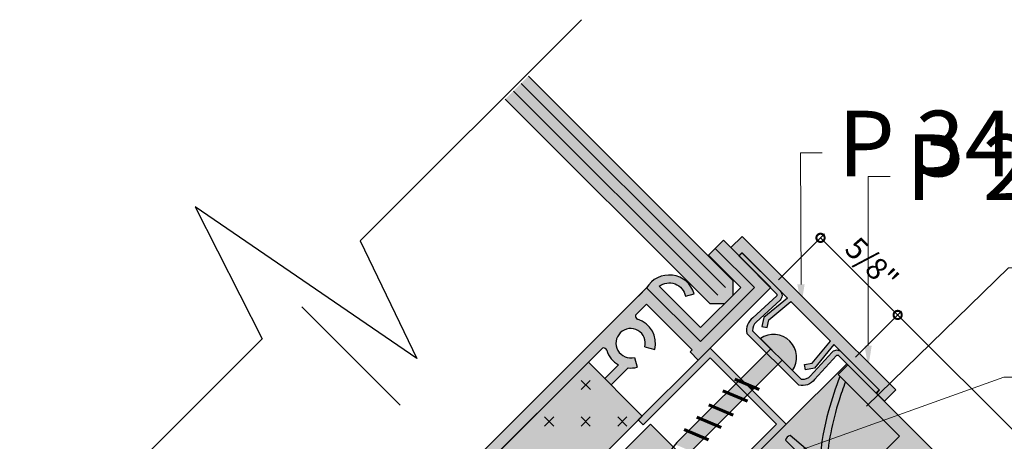
# Model space of a CAD drawing. Units: inches. Extents: x -161 to 156, y 402 to 621.
# Drawn here: x -149 to -144, y 618 to 621 of the extents above; entities that cross this region are included whole.
import ezdxf
from ezdxf import colors
from ezdxf.entities.mleader import LeaderData, LeaderLine
from ezdxf.math import Vec2, Vec3

# ---------------------------------------------------------------- set-up
doc = ezdxf.new("R2010")
doc.units = ezdxf.units.IN
doc.header["$LTSCALE"] = 0.125
doc.header["$MEASUREMENT"] = 0
doc.header["$PDMODE"] = 32
doc.linetypes.add('CENTER', pattern=[10.159999999999998, 6.35, -1.27, 1.27, -1.27])
doc.linetypes.add('CENTER2', pattern=[1.125, 0.75, -0.125, 0.125, -0.125])
doc.layers.get('Defpoints').update_dxf_attribs({"color": 30})
for name, color, linetype in [('01 Cut', 7, 'Continuous'), ('02 Med', 82, 'Continuous'), ('08 By Others', 222, 'Continuous'), ('1', 53, 'Continuous')]:
    doc.layers.add(name, color=color, linetype=linetype)
doc.layers.add('05 Center', color=2, linetype='CENTER2', lineweight=9)
doc.layers.add('06 Dims', color=1, linetype='Continuous', lineweight=5)
doc.styles.get("Standard").update_dxf_attribs({"font": 'Century Gothic'})
doc.dimstyles.new('1-2', dxfattribs={"dimscale": 3, "dimtxt": 0.03125, "dimasz": 0.03125, "dimexe": 0.03125, "dimexo": 0.0625, "dimgap": 0.03125, "dimtad": 1, "dimdec": 4, "dimlfac": 0.25, "dimzin": 0, "dimdsep": 46, "dimlunit": 4, "dimtxsty": 'Standard', "dimblk": 'DOTSMALL', "dimblk1": 'DOTSMALL', "dimblk2": 'DOTSMALL', "dimcen": 0, "dimclrd": 256, "dimclre": 256, "dimclrt": 256, "dimadec": 0, "dimazin": 0, "dimtfac": 0.75, "dimtdec": 4, "dimtofl": 0, "dimtmove": 0, "dimatfit": 3, "dimldrblk": 'DOT', "dimfxl": 1, "dimfrac": 2, "dimtolj": 1, "dimtzin": 0, "dimlwd": -1, "dimarcsym": 0})

# ---------------------------------------------------------------- blocks, each defined once
blk = doc.blocks.new('_DotSmall')
at = {"color": 0, "linetype": 'ByBlock', "const_width": 0.5}
blk.add_lwpolyline([(-0.0625, 0, 1), (0.0625, 0, 1)], format="xyb", close=True, dxfattribs=at)
blk = doc.blocks.new('*D6')
at = {"layer": '06 Dims', "lineweight": -2, "transparency": 16777216}
for p, q in [((-145.0184208847792, 619.258740350864), (-144.7556533533717, 619.5215078822714)), ((-144.5780922587578, 618.8184117248394), (-144.3153247273488, 619.0811792562484))]:
    blk.add_line(p, q, dxfattribs=at)
at = {"layer": '06 Dims', "transparency": 16777216}
blk.add_line((-144.7777504402838, 619.4994107953594), (-144.3374218142609, 619.0590821693363), dxfattribs=at)
at = {"layer": 'Defpoints', "color": 0, "transparency": 16777216}
for p in [(-145.0626150586034, 619.2145461770398), (-144.3374218142609, 619.0590821693363), (-144.622286432582, 618.7742175510152)]:
    blk.add_point(p, dxfattribs=at)
at = {"layer": '06 Dims', "transparency": 16777216, "xscale": 0.09375, "yscale": 0.09375, "zscale": 0.09375}
for p, rotation in [((-144.7777504402838, 619.4994107953594), 135.0000000000001), ((-144.3374218142609, 619.0590821693363), 315.0000000000001)]:
    blk.add_blockref('_DotSmall', p, dxfattribs=dict(at, rotation=rotation))
at = {"layer": '06 Dims', "transparency": 16777216, "insert": (-144.4844148761854, 619.3524177334347), "char_height": 0.125, "attachment_point": 5, "rotation": 315.00000000000006}
blk.add_mtext('\\A1;5/8"', dxfattribs=at)
blk = doc.blocks.new('_Dot')
at = {"color": 0, "linetype": 'ByBlock', "lineweight": -2}
blk.add_line((-0.5, 0), (-1, 0), dxfattribs=at)
at = {"color": 0, "linetype": 'ByBlock', "const_width": 0.5}
blk.add_lwpolyline([(-0.25, 0, 1), (0.25, 0, 1)], format="xyb", close=True, dxfattribs=at)
blk = doc.blocks.new('*D7')
at = {"layer": '06 Dims', "lineweight": -2, "transparency": 16777216}
for p, q in [((-144.5780922587579, 618.8184117248392), (-144.3153247273476, 619.0811792562495)), ((-142.0797934297733, 616.3201128958582), (-141.8170258983648, 616.5828804272667))]:
    blk.add_line(p, q, dxfattribs=at)
at = {"layer": '06 Dims', "transparency": 16777216}
blk.add_line((-144.3374218142597, 619.0590821693373), (-141.8391229852769, 616.5607833403546), dxfattribs=at)
at = {"layer": 'Defpoints', "color": 0, "transparency": 16777216}
for p in [(-144.622286432582, 618.774217551015), (-141.8391229852769, 616.5607833403546), (-142.1239876035975, 616.275918722034)]:
    blk.add_point(p, dxfattribs=at)
at = {"layer": '06 Dims', "transparency": 16777216, "xscale": 0.09375, "yscale": 0.09375, "zscale": 0.09375}
for p, rotation in [((-144.3374218142597, 619.0590821693373), 135.0000000000001), ((-141.8391229852769, 616.5607833403546), 315.0000000000001)]:
    blk.add_blockref('_DotSmall', p, dxfattribs=dict(at, rotation=rotation))
at = {"layer": '06 Dims', "transparency": 16777216, "insert": (-143.0151011486815, 617.8831040059329), "char_height": 0.125, "attachment_point": 5, "rotation": 315.00000000000006}
blk.add_mtext('\\A1;3 5/8"', dxfattribs=at)

msp = doc.modelspace()

# ---------------------------------------------------------------- hatches: boundary and pattern name
at = {"layer": '02 Med', "lineweight": 25}
h = msp.add_hatch(dxfattribs=at)
h.set_pattern_fill('CROSS', color=256, scale=0.590625, angle=-44.99999999999824)
h.set_pattern_definition([(315.0000000000018, (-1172.48206709469, 1624.349660350932), (0.2088174713191523, 6.417366638089559e-15), [0.073828125, -0.221484375]), (45.00000000000171, (-1172.48206709469, 1624.297455983101), (-6.399880625451715e-15, 0.2088174713191523), [0.07382812499999998, -0.221484375])])
h.paths.add_polyline_path([(-145.7955015025258, 618.4816597331171), (-146.1025505307232, 618.7887087613144), (-147.4234910406262, 617.4677682514111), (-147.1164420124292, 617.160719223214)])
h.paths.add_polyline_path([(-145.4097280870099, 618.0958863176014), (-145.7482361238732, 618.4343943544646), (-147.0691766337762, 617.1134538445615), (-146.7306685969131, 616.7749458076983)])
h.paths.add_polyline_path([(-144.7056081742707, 617.3917664048622), (-145.3609847435889, 618.0471429741804), (-146.681925253492, 616.7262024642772), (-146.026548684174, 616.070825894959)])
at = {"layer": '08 By Others'}
h = msp.add_hatch(color=256, dxfattribs=at)
h.dxf.hatch_style = 1
h.set_gradient(color1=(201, 127, 58), color2=(201, 127, 58), rotation=270, tint=1)
edge = h.paths.add_edge_path()
edge.add_line((-144.0284063893665, 618.0689681897663), (-144.2710641902792, 618.3116259906789))
edge.add_line((-144.2710641902792, 618.3116259906789), (-144.5558617769871, 618.026828403971))
edge.add_line((-144.5558617769871, 618.026828403971), (-144.6082448918855, 617.9744452890728))
edge.add_line((-144.6082448918855, 617.9744452890728), (-144.9770155229403, 618.3432159201279))
edge.add_arc((-144.9487064540708, 618.3413889400582), 0.02836796144302683, 93.69257219494779, 176.3074278052277, ccw=False)
edge.add_line((-144.9505334341407, 618.3696980089277), (-144.8454785938377, 618.2806970478321))
edge.add_line((-144.8454785938377, 618.2806970478321), (-144.7771071769428, 618.2818500312026))
edge.add_spline(control_points=[(-144.7771071769428, 618.2818500312026), (-144.7675083431706, 618.3593786083638), (-144.7524303808474, 618.436252103957), (-144.7320188692154, 618.5118857705003)], knot_values=[0.4724262815271527, 0.4724262815271527, 0.4724262815271527, 0.4724262815271527, 0.6746733642674815, 0.6746733642674815, 0.6746733642674815, 0.6746733642674815], degree=3, periodic=0)
edge.add_spline(control_points=[(-144.7320188692154, 618.5118857705003), (-144.7141678252455, 618.5780317733747), (-144.6922374101613, 618.6432294916231), (-144.667125947913, 618.7076877483132)], knot_values=[0.2955495449136414, 0.2955495449136414, 0.2955495449136414, 0.2955495449136414, 0.4724262815271526, 0.4724262815271526, 0.4724262815271526, 0.4724262815271526], degree=3, periodic=0)
edge.add_line((-144.6671259479131, 618.7076877483129), (-144.6779710915988, 618.7185328919986))
edge.add_line((-144.6779710915988, 618.7185328919986), (-144.6222864325802, 618.7742175510167))
edge.add_line((-144.6222864325802, 618.7742175510167), (-144.6280982996665, 618.780029418103))
edge.add_line((-144.6280982996665, 618.780029418103), (-144.9738056819617, 618.4343220358078))
edge.add_line((-144.9738056819617, 618.4343220358078), (-145.0016480114708, 618.4064797062985))
edge.add_line((-145.0016480114708, 618.4064797062985), (-145.174211787347, 618.2339159304222))
edge.add_spline(control_points=[(-145.174211787347, 618.2339159304222), (-145.1558077100535, 618.1419313504119), (-145.1374036327598, 618.0499467704019), (-145.1189995554661, 617.9579621903918)], knot_values=[-1.352466976049399, -1.352466976049399, -1.352466976049399, -1.352466976049399, -0.02475314591842797, -0.02475314591842797, -0.02475314591842797, -0.02475314591842797], degree=3, periodic=0)
edge.add_spline(control_points=[(-145.1189995554661, 617.9579621903918), (-145.1186564402553, 617.956247281893), (-145.1183133250445, 617.9545323733943), (-145.1179677578886, 617.9528180794337)], knot_values=[-0.02475314591842797, -0.02475314591842797, -0.02475314591842797, -0.02475314591842797, 0, 0, 0, 0], degree=3, periodic=0)
edge.add_spline(control_points=[(-145.1179677578886, 617.9528180794337), (-145.1042088824826, 617.8845628745893), (-145.0865630325258, 617.8172818734931), (-145.0651417384348, 617.751299969097)], knot_values=[0, 0, 0, 0, 0.9855550354733725, 0.9855550354733725, 0.9855550354733725, 0.9855550354733725], degree=3, periodic=0)
edge.add_line((-145.0651417384019, 617.7512999689934), (-144.7056081742707, 617.3917664048622))
edge.add_line((-144.7056081742707, 617.3917664048622), (-144.0284063893665, 618.0689681897663))
h = msp.add_hatch(color=256, dxfattribs=at)
h.dxf.hatch_style = 1
h.set_gradient(color1=(201, 127, 58), color2=(201, 127, 58), rotation=270, tint=1)
edge = h.paths.add_edge_path()
edge.add_spline(control_points=[(-144.7359463421185, 618.2825441481335), (-144.7235570346651, 618.3804332265422), (-144.7022078457337, 618.4772297814925), (-144.6722082737213, 618.5716963658906)], knot_values=[0.408823957053967, 0.408823957053967, 0.408823957053967, 0.408823957053967, 0.6708055200190728, 0.6708055200190728, 0.6708055200190728, 0.6708055200190728], degree=3, periodic=0)
edge.add_spline(control_points=[(-144.6722082737213, 618.5716963658906), (-144.6610752511124, 618.6067534866877), (-144.6487509003511, 618.6414897246419), (-144.6353831140573, 618.6759449144575)], knot_values=[0.3116010145928937, 0.3116010145928937, 0.3116010145928937, 0.3116010145928937, 0.4088239570539671, 0.4088239570539671, 0.4088239570539671, 0.4088239570539671], degree=3, periodic=0)
edge.add_line((-144.6353831140574, 618.6759449144573), (-144.6671259479131, 618.7076877483129))
edge.add_spline(control_points=[(-144.667125947913, 618.7076877483132), (-144.6922374101613, 618.6432294916231), (-144.7141678252455, 618.5780317733747), (-144.7320188692154, 618.5118857705003)], knot_values=[0.2955495449136414, 0.2955495449136414, 0.2955495449136414, 0.2955495449136414, 0.4724262815271526, 0.4724262815271526, 0.4724262815271526, 0.4724262815271526], degree=3, periodic=0)
edge.add_spline(control_points=[(-144.7320188692154, 618.5118857705003), (-144.7524303808474, 618.436252103957), (-144.7675083431706, 618.3593786083638), (-144.7771071769428, 618.2818500312026)], knot_values=[0.4724262815271526, 0.4724262815271526, 0.4724262815271526, 0.4724262815271526, 0.6746733642674814, 0.6746733642674814, 0.6746733642674814, 0.6746733642674814], degree=3, periodic=0)
edge.add_line((-144.7771071769428, 618.2818500312026), (-144.7359463421184, 618.2825441481336))
h = msp.add_hatch(color=256, dxfattribs=at)
h.dxf.hatch_style = 1
h.set_gradient(color1=(201, 127, 58), color2=(201, 127, 58), rotation=270, tint=1)
edge = h.paths.add_edge_path()
edge.add_line((-144.3267488492975, 618.3673106496974), (-144.6353831140574, 618.6759449144573))
edge.add_spline(control_points=[(-144.6353831140573, 618.6759449144575), (-144.6487509003511, 618.6414897246419), (-144.6610752511124, 618.6067534866877), (-144.6722082737213, 618.5716963658906)], knot_values=[0.3116010145928937, 0.3116010145928937, 0.3116010145928937, 0.3116010145928937, 0.4088239570539671, 0.4088239570539671, 0.4088239570539671, 0.4088239570539671], degree=3, periodic=0)
edge.add_spline(control_points=[(-144.6722082737213, 618.5716963658906), (-144.7022078457337, 618.4772297814925), (-144.7235570346651, 618.3804332265422), (-144.7359463421185, 618.2825441481335)], knot_values=[0.4088239570539671, 0.4088239570539671, 0.4088239570539671, 0.4088239570539671, 0.6708055200190729, 0.6708055200190729, 0.6708055200190729, 0.6708055200190729], degree=3, periodic=0)
edge.add_spline(control_points=[(-144.7359463421185, 618.2825441481335), (-144.7396192016486, 618.2535245410344), (-144.742504622322, 618.2244089175509), (-144.7445945405146, 618.1952295179409)], knot_values=[0.6708055200190729, 0.6708055200190729, 0.6708055200190729, 0.6708055200190729, 0.7484709975991946, 0.7484709975991946, 0.7484709975991946, 0.7484709975991946], degree=3, periodic=0)
edge.add_line((-144.7445945405154, 618.1952295179304), (-144.6115464360054, 618.0825130629894))
edge.add_line((-144.6115464360054, 618.0825130629894), (-144.3267488492975, 618.3673106496974))
at = {"layer": '1', "transparency": 33554687}
h = msp.add_hatch(color=7, dxfattribs=at)
h.dxf.hatch_style = 1
h.set_gradient(color1=(0, 135, 199), color2=(0, 135, 199), rotation=90.00000000000003, tint=1, name='CYLINDER')
h.paths.add_polyline_path([(-145.2758162163857, 619.1727996394865), (-145.3266193605428, 619.1219964953294), (-145.4083987378584, 619.1219964953294), (-146.5773215100545, 620.2908403180456), (-146.444738988582, 620.423422839518), (-145.2758162163859, 619.254579016802)])
at = {"layer": '1', "lineweight": 25}
h = msp.add_hatch(color=9, dxfattribs=at)
h.dxf.hatch_style = 1
edge = h.paths.add_edge_path()
edge.add_line((-145.0616335947283, 619.2155276409147), (-145.4762672166324, 618.8008940190106))
edge.add_line((-145.4762672166324, 618.8008940190106), (-145.5228389461535, 618.8474657485316))
edge.add_line((-145.5228389461535, 618.8474657485316), (-145.5103009237972, 618.8600037708878))
edge.add_line((-145.5103009237972, 618.8600037708878), (-145.7707782224734, 619.120481069564))
edge.add_line((-145.7707782224734, 619.120481069564), (-145.8335535812358, 619.0577057108012))
edge.add_arc((-145.815164103024, 619.0520787144401), 0.01923112053292904, 162.9864134143907, 256.6015709984404)
edge.add_arc((-145.8618116317967, 618.8976294516159), 0.1421473784643483, 344.9711652331221, 432.7336815477054, ccw=False)
edge.add_line((-145.7245263404066, 618.8607699077747), (-145.780968267688, 618.8759239251643))
edge.add_arc((-145.8618116317965, 618.8976294516157), 0.08370650750635132, 344.971165233014, 645.0288347669896)
edge.add_line((-145.8401061053453, 618.8167860875071), (-145.8249520879556, 618.7603441602256))
edge.add_arc((-145.861811631797, 618.897629451616), 0.1421473784645595, 197.2663184517792, 285.0288347669437, ccw=False)
edge.add_arc((-146.0162608946217, 618.8509819228432), 0.01923112053315256, 373.39842900518, 467.0135865846763)
edge.add_line((-146.0218878909823, 618.8693714010551), (-146.7637855329519, 618.1274737590854))
edge.add_line((-146.7637855329521, 618.1274737590853), (-146.8103572624731, 618.1740454886063))
edge.add_line((-146.8103572624732, 618.1740454886065), (-145.7707782224731, 619.2136245286066))
edge.add_line((-145.770778222473, 619.2136245286066), (-145.4637291942758, 618.9065755004094))
edge.add_line((-145.4637291942757, 618.9065755004093), (-145.1552056529097, 619.2150990417754))
edge.add_line((-145.1552056529098, 619.2150990417754), (-145.3787821631634, 619.4386755520289))
edge.add_line((-145.3787821631635, 619.438675552029), (-145.331781834503, 619.4856758806895))
edge.add_line((-145.331781834503, 619.4856758806894), (-145.0616335947283, 619.2155276409147))
h = msp.add_hatch(color=9, dxfattribs=at)
h.dxf.hatch_style = 1
h.paths.add_polyline_path([(-145.2259623660441, 619.5080292035077), (-144.9051213360165, 619.1871881734803), (-144.8907804416717, 619.0786517746533), (-144.9471823950338, 619.1350537280152), (-145.0323970608007, 619.06439088701), (-145.0524245974732, 619.0844184236823), (-144.9670716516483, 619.1549429846298), (-145.1818622498924, 619.3697335828738), (-145.2259623660442, 619.4138336990256), (-145.2424965131822, 619.3972995518873), (-145.2895942654234, 619.4443973041284)])
h.paths.add_polyline_path([(-144.9051213360165, 619.1871881734803), (-144.7872944524501, 619.0693612899138), (-144.8343922046912, 619.0222635376726), (-144.8386893329363, 619.0265606659177), (-144.8907804416717, 619.0786517746533)])
h.paths.add_polyline_path([(-145.1013704296995, 619.0439759609812), (-145.0524245974732, 619.0844184236823), (-145.0323970608007, 619.06439088701), (-145.0723562256644, 619.031255415691), (-145.0816391353239, 618.9871183077146), (-145.1119863313368, 618.9935009252429)])
h = msp.add_hatch(color=8, dxfattribs=at)
h.dxf.hatch_style = 1
edge = h.paths.add_edge_path()
edge.add_line((-145.4622207998644, 618.9863950560076), (-145.6991376930273, 619.2233119491705))
edge.add_arc((-145.6421241420059, 619.1469781034003), 0.09527539561776628, 371.7341834689324, 486.7559579849377, ccw=False)
edge.add_line((-145.548839844895, 619.1663544013621), (-145.4990182522455, 619.1793687956781))
edge.add_arc((-145.6422952450522, 619.1378142046784), 0.1491813684776958, 376.1737315403628, 403.0414961888563)
edge.add_line((-145.5332646133593, 619.2396346449324), (-145.5404748047983, 619.2468448363713))
edge.add_arc((-145.6422952450524, 619.1378142046782), 0.1491813684780174, 406.9585038111431, 509.4576197396468)
edge.add_line((-145.770778222473, 619.2136245286066), (-145.4637291942758, 618.9065755004094))
edge.add_line((-145.4637291942757, 618.9065755004093), (-145.1552056529097, 619.2150990417754))
edge.add_line((-145.1552056529098, 619.2150990417754), (-145.3787821631634, 619.4386755520289))
edge.add_line((-145.3787821631635, 619.438675552029), (-145.4170338814389, 619.4004238337536))
edge.add_line((-145.4170338814389, 619.4004238337536), (-145.2326129517787, 619.2160029040934))
edge.add_line((-145.2326129517787, 619.2160029040934), (-145.4622207998645, 618.9863950560076))
h = msp.add_hatch(color=9, dxfattribs=at)
h.dxf.hatch_style = 1
h.paths.add_polyline_path([(-145.2263719929931, 619.4142433259756), (-145.0083594362525, 619.196230769235, -0.4142135623735264), (-145.0083594362525, 619.1442710812257), (-145.0588788668025, 619.0978015190583), (-145.0808398313245, 619.1197624835804), (-145.02782742239, 619.1685251755941, -0.1474488371175476), (-145.0263295435254, 619.178260661962), (-145.2210913965848, 619.3730225150214), (-145.2443421002661, 619.3962732187026)])
h = msp.add_hatch(color=9, dxfattribs=at)
h.dxf.hatch_style = 1
h.paths.add_polyline_path([(-145.1638980000505, 619.0433626371628), (-145.0808398313245, 619.1197624835804), (-145.0588788668025, 619.0978015190583), (-145.1452496530218, 619.0183546097016, 0.2218755427487756), (-145.1655252128827, 618.9690923790395), (-145.0539926658267, 618.8575598319835), (-145.0780192329461, 618.8335332648642), (-145.197741545154, 618.953255577072, -0.2995317291971622)])
h = msp.add_hatch(color=9, dxfattribs=at)
h.dxf.hatch_style = 1
h.paths.add_polyline_path([(-144.3486265388559, 618.6306933763196), (-144.4122584382352, 618.5670614769404), (-144.4593561904765, 618.6141592291815), (-144.4428220433383, 618.6306933763196), (-144.7017127577341, 618.8895840907155), (-144.7722373186813, 618.8042311448905), (-144.7922648553538, 618.8242586815632), (-144.7216020143486, 618.90947334733), (-144.8343922046912, 619.0222635376726), (-144.7872944524501, 619.0693612899138)])
at = {"layer": '1', "transparency": 33554687}
h = msp.add_hatch(color=256, dxfattribs=at)
h.dxf.hatch_style = 1
h.set_gradient(color1=(192, 192, 192), rotation=45, tint=1, name='CYLINDER')
h.paths.add_polyline_path([(-144.953052458318, 618.9087310478855, 0.3605135947155481), (-145.1211072091472, 618.9246743753026), (-145.0619360614686, 618.865503227624), (-144.9371091309011, 618.7406762970573, 0.3605135947121916)])
at = {"layer": '1', "lineweight": 25}
h = msp.add_hatch(color=9, dxfattribs=at)
h.dxf.hatch_style = 1
h.paths.add_polyline_path([(-145.4703577634089, 618.8068034722343), (-145.8182473396009, 618.4589138960421), (-145.7904050100917, 618.431071566533), (-145.4083224408983, 618.8131541357261), (-145.02949034098, 618.4343220358076), (-146.9988654311369, 616.4649469456506), (-147.3776975310555, 616.843779045569), (-146.9690620625541, 617.2524145140703), (-146.9969043920633, 617.2802568435795), (-147.4585425674112, 616.8186186682317), (-147.0518681379834, 616.4119442388039), (-147.0240258084743, 616.3841019092948), (-145.0016480114708, 618.4064797062985), (-144.9738056819617, 618.4343220358078), (-145.4083224408986, 618.8688387947445)])
h = msp.add_hatch(color=9, dxfattribs=at)
h.dxf.hatch_style = 1
edge = h.paths.add_edge_path()
edge.add_line((-145.0713701590521, 618.874937325209), (-144.8858023928493, 618.6893695590062))
edge.add_arc((-144.8828922601732, 618.7522814208899), 0.06297913335277333, 267.3515400400199, 317.3910512063582)
edge.add_line((-144.8365401621872, 618.709645118867), (-144.7570932528306, 618.7960159050863))
edge.add_line((-144.7570932528306, 618.7960159050865), (-144.7351322883085, 618.7740549405644))
edge.add_line((-144.7351322883086, 618.7740549405644), (-144.8115321347261, 618.6909967718384))
edge.add_arc((-144.8822984060157, 618.7425341253422), 0.08754406866509215, 257.2365540454612, 323.9350597986239, ccw=False)
edge.add_line((-144.9016391948168, 618.6571532267349), (-145.0953967261714, 618.8509107580895))
edge.add_line((-145.0953967261714, 618.8509107580896), (-145.0713701590521, 618.874937325209))
h = msp.add_hatch(color=9, dxfattribs=at)
h.dxf.hatch_style = 1
h.paths.add_polyline_path([(-144.6586640026539, 618.8465353356364), (-144.4406514459133, 618.6285227788958), (-144.4586215531863, 618.6105526716228), (-144.6590248646156, 618.8109559830523), (-144.6766341099269, 618.8285652283635, -0.1474488371175476), (-144.6863695962948, 618.8270673494987), (-144.7351322883086, 618.7740549405644), (-144.7570932528306, 618.7960159050865), (-144.7106236906632, 618.8465353356364, -0.4142135623735256)])
at = {"layer": '1', "transparency": 33554687}
h = msp.add_hatch(color=256, dxfattribs=at)
h.dxf.hatch_style = 1
h.set_gradient(color1=(192, 192, 192), rotation=45, tint=1, name='CYLINDER')
h.paths.add_polyline_path([(-145.0203068456987, 618.7758208776168), (-145.0859626285873, 618.8414766605054), (-145.2334614676233, 618.6939778214693), (-145.2064140364408, 618.6669303902868), (-145.1521955911759, 618.6439321321395)])
at = {"layer": '1', "lineweight": 25}
h = msp.add_hatch(color=9, dxfattribs=at)
h.dxf.hatch_style = 1
h.paths.add_polyline_path([(-144.7922648553538, 618.8242586815632), (-144.7722373186813, 618.8042311448905), (-144.8126797813824, 618.7552853126642), (-144.863154817121, 618.744669411027), (-144.869537434649, 618.7750166070398), (-144.8254003266727, 618.7842995166993)])
at = {"layer": '1', "transparency": 33554687}
h = msp.add_hatch(color=43, dxfattribs=at)
h.dxf.hatch_style = 1
h.paths.add_polyline_path([(-145.7955015025258, 618.4816597331171), (-146.1025505307232, 618.7887087613144), (-146.7630207856745, 618.128238506363), (-146.4559717574773, 617.8211894781658)])
at = {"layer": '1', "lineweight": 25}
h = msp.add_hatch(color=9, dxfattribs=at)
h.dxf.hatch_style = 1
edge = h.paths.add_edge_path()
edge.add_line((-145.931019075452, 618.773467432677), (-146.0091641387688, 618.6953223693602))
edge.add_line((-146.0091641387688, 618.6953223693602), (-145.9732221261884, 618.6593803567797))
edge.add_line((-145.9732221261884, 618.6593803567797), (-145.8763726557689, 618.7562298271993))
edge.add_arc((-145.8618116317967, 618.8976294516159), 0.1421473784644269, 240.8648684806471, 264.1205303373009, ccw=False)
h = msp.add_hatch(color=9, dxfattribs=at)
h.dxf.hatch_style = 1
h.paths.add_polyline_path([(-144.6222864325805, 618.774217551017), (-144.6779710915988, 618.7185328919986), (-144.3267488492975, 618.3673106496972), (-144.6115464360054, 618.0825130629894), (-144.9505334341407, 618.3696980089277), (-144.9770155229403, 618.3432159201279), (-144.6082448918855, 617.9744452890727), (-144.5558617769871, 618.0268284039709), (-144.2710641902792, 618.3116259906787), (-144.0284063893665, 618.0689681897661), (-145.3660784292219, 616.7312961499106), (-145.3103937702036, 616.6756114908923), (-143.9727217303482, 618.0132835307479), (-142.2027376035975, 616.2432994039971), (-142.2027376035975, 613.6669591382968), (-144.094094320709, 613.6669591382968), (-144.094094320709, 613.5882091382969), (-143.1553520216884, 613.5882091382969), (-142.2726999894664, 613.5882091382969), (-142.1239876035975, 613.662884107317), (-142.1239876035975, 616.275918722034)])
at = {"layer": '1', "transparency": 33554687}
h = msp.add_hatch(color=256, dxfattribs=at)
h.dxf.hatch_style = 1
h.set_gradient(color1=(192, 192, 192), rotation=45, tint=1, name='CYLINDER')
h.paths.add_polyline_path([(-145.2613037971324, 618.6661354919601), (-145.3121231487096, 618.6153161403829), (-145.2199214795483, 618.576206243767), (-145.1956480142438, 618.6004797090715)])
h = msp.add_hatch(color=256, dxfattribs=at)
h.dxf.hatch_style = 1
h.set_gradient(color1=(192, 192, 192), rotation=45, tint=1, name='CYLINDER')
h.paths.add_polyline_path([(-145.2064140364408, 618.6669303902868), (-145.2443972603371, 618.6830420287554), (-145.2613037971324, 618.6661354919601), (-145.1956480142438, 618.6004797090715), (-145.1678056847346, 618.6283220385807)])
h = msp.add_hatch(color=256, dxfattribs=at)
h.dxf.hatch_style = 1
h.set_gradient(color1=(192, 192, 192), rotation=45, tint=1, name='CYLINDER')
h.paths.add_polyline_path([(-145.2064140364408, 618.6669303902868), (-145.1678056847346, 618.6283220385807), (-145.1521955911759, 618.6439321321395)])
h = msp.add_hatch(color=256, dxfattribs=at)
h.dxf.hatch_style = 1
h.set_gradient(color1=(192, 192, 192), rotation=45, tint=1, name='CYLINDER')
h.paths.add_polyline_path([(-145.3121231487096, 618.6153161403829), (-145.3923248339429, 618.5351144551496), (-145.3001231647816, 618.4960045585336), (-145.2199214795483, 618.576206243767)])
h = msp.add_hatch(color=256, dxfattribs=at)
h.dxf.hatch_style = 1
h.set_gradient(color1=(192, 192, 192), rotation=45, tint=1, name='CYLINDER')
h.paths.add_polyline_path([(-145.3001231647816, 618.4960045585336), (-145.3923248339429, 618.5351144551496), (-145.4618329996227, 618.4656062894697), (-145.3696313304614, 618.4264963928539)])
h = msp.add_hatch(color=256, dxfattribs=at)
h.dxf.hatch_style = 1
h.set_gradient(color1=(192, 192, 192), rotation=45, tint=1, name='CYLINDER')
h.paths.add_polyline_path([(-145.3696313304614, 618.4264963928539), (-145.4618329996227, 618.4656062894697), (-145.5331233704646, 618.3943159186279), (-145.4409217013033, 618.3552060220119)])
h = msp.add_hatch(color=43, dxfattribs=at)
h.dxf.hatch_style = 1
h.paths.add_polyline_path([(-145.4097280870099, 618.0958863176014), (-145.557730868427, 618.2438890990185), (-145.8453821586378, 618.016401347566), (-145.6178944071854, 618.3040526377769), (-145.7482361238732, 618.4343943544646), (-146.4087063788246, 617.7739240995131), (-146.3115296168582, 617.6767473375467), (-146.2344898684056, 617.7537870859994), (-146.2200559104388, 617.7393531280327, 0.326295772021209), (-146.1995701338767, 617.607894736654), (-146.0486449009171, 617.4569695036943)])
h = msp.add_hatch(color=256, dxfattribs=at)
h.dxf.hatch_style = 1
h.set_gradient(color1=(192, 192, 192), rotation=45, tint=1, name='CYLINDER')
h.paths.add_polyline_path([(-145.4409217013033, 618.3552060220119), (-145.5331233704646, 618.3943159186279), (-145.5971273729748, 618.3303119161176), (-145.6062788664916, 618.3187401330188), (-145.5157766267598, 618.2803510965554)])

# ---------------------------------------------------------------- linework, layer by layer
at = {"layer": '01 Cut', "lineweight": -3}
for p, q in [((-146.4867555306835, 620.38146808516), (-145.3211458245238, 619.2158583789968)), ((-146.5304591156504, 620.3376532591142), (-145.3649050300302, 619.1720991734904)), ((-145.3266193605428, 619.1219964953294), (-145.2758162163857, 619.1727996394865))]:
    msp.add_line(p, q, dxfattribs=at)
at = {"layer": '01 Cut', "linetype": 'Continuous', "lineweight": -3}
for p, q in [((-145.2758162163859, 619.2545790168018), (-146.4447838241317, 620.4235466245478)), ((-145.4083987378584, 619.1219964953294), (-146.5771978253742, 620.2907955828455)), ((-145.2758162163857, 619.1727996394865), (-145.2758162163859, 619.254579016802)), ((-145.3266193605428, 619.1219964953294), (-145.4083987378584, 619.1219964953294))]:
    msp.add_line(p, q, dxfattribs=at)
at = {"layer": '01 Cut'}
msp.add_line((-144.9738056819617, 618.4343220358078), (-144.6280982996665, 618.780029418103), dxfattribs=at)
at = {"layer": '01 Cut', "lineweight": 30}
msp.add_line((-144.6222864325805, 618.774217551017), (-142.1239876035975, 616.275918722034), dxfattribs=at)
at = {"layer": '01 Cut', "lineweight": 25}
for points in [[(-146.1428614495193, 620.745780037475), (-147.406650061531, 619.4821690961746), (-147.082133729876, 618.8105623735413), (-148.3473850089243, 619.6773025524972), (-147.9658512040131, 618.9229679536925), (-149.3494349454003, 617.5403563153391)], [(-144.4593561904765, 618.6141592291815), (-144.4122584382352, 618.5670614769404), (-144.3486265388559, 618.6306933763196), (-144.7915915806951, 619.0736584181589)]]:
    msp.add_lwpolyline(points, dxfattribs=at)
at = {"layer": '01 Cut', "lineweight": 30}
for points in [[(-145.3787821631635, 619.438675552029), (-145.331781834503, 619.4856758806895)], [(-145.1552056529098, 619.2150990417754), (-145.3787821631635, 619.438675552029)], [(-145.7242064929519, 619.1670527990855), (-145.770778222473, 619.2136245286067), (-146.8103572624732, 618.1740454886065)], [(-145.4637291942757, 618.9065755004094), (-145.770778222473, 619.2136245286067), (-145.8173499519945, 619.1670527990852)], [(-145.4714386130054, 618.8057226226376), (-145.4714386130054, 618.8057226226376), (-145.0616335947283, 619.2155276409148)], [(-145.1552056529098, 619.2150990417754), (-145.4637291942757, 618.9065755004094)], [(-145.8335535812361, 619.0577057108014), (-145.7707782224734, 619.120481069564)], [(-145.7707782224734, 619.120481069564), (-145.5103009237972, 618.8600037708879)], [(-146.7637855329521, 618.1274737590854), (-146.0218878909823, 618.8693714010551)], [(-145.7809682676883, 618.8759239251647), (-145.7245263404066, 618.8607699077747)], [(-145.5103009237972, 618.8600037708879), (-145.5180103425264, 618.8522943521587)], [(-144.7017127577341, 618.8895840907155), (-144.8126797813824, 618.7552853126642), (-144.863154817121, 618.744669411027), (-144.869537434649, 618.7750166070398), (-144.8254003266727, 618.7842995166993), (-144.7216020143486, 618.90947334733)], [(-145.8401061053455, 618.8167860875074), (-145.8249520879557, 618.7603441602257)], [(-144.6779710915988, 618.7185328919986), (-144.3267488492975, 618.3673106496974)], [(-144.3267488492975, 618.3673106496974), (-144.6115464360054, 618.0825130629894)]]:
    msp.add_lwpolyline(points, dxfattribs=at)
for points in [[(-145.3787821631635, 619.438675552029), (-145.4170338814389, 619.4004238337536), (-145.2326129517787, 619.2160029040936), (-145.4622207998644, 618.9863950560077), (-145.6991376930272, 619.2233119491705, -0.5487423984475043), (-145.548839844895, 619.1663544013622), (-145.4990182522455, 619.1793687956783, 0.6574013177640537), (-145.770778222473, 619.2136245286067, 0.7536678622705539)], [(-144.4586215531863, 618.6105526716228), (-144.6766341099269, 618.8285652283635, -0.1474488371175475), (-144.6863695962948, 618.8270673494987), (-144.811532134726, 618.6909967718384, -0.2995317291971611), (-144.9016391948168, 618.6571532267349), (-145.1977415451538, 618.9532555770718)], [(-144.6115464360054, 618.0825130629894), (-144.9505334341407, 618.3696980089277, 0.3769456006977455), (-144.9770155229403, 618.3432159201279), (-144.6082448918855, 617.9744452890728), (-144.5558617769871, 618.026828403971)]]:
    msp.add_lwpolyline(points, format="xyb", dxfattribs=at)
msp.add_lwpolyline([(-145.4703577634089, 618.8068034722343), (-145.8182473396009, 618.4589138960421), (-145.7904050100917, 618.431071566533), (-145.4083224408983, 618.8131541357261), (-145.02949034098, 618.4343220358076), (-146.9988654311369, 616.4649469456506), (-147.3776975310555, 616.843779045569), (-147.3776975310555, 616.843779045569), (-146.9690620625541, 617.2524145140703), (-146.9969043920633, 617.2802568435795), (-147.4585425674112, 616.8186186682317), (-147.0518681379834, 616.4119442388039), (-147.0240258084743, 616.3841019092948), (-145.0016480114708, 618.4064797062985), (-144.9738056819617, 618.4343220358078), (-145.4083224408986, 618.8688387947445)], close=True, dxfattribs=at)
for centre, radius, start, end in [((-145.8151641030242, 619.0520787144405), 0.01923112053296649, 162.986413415723, 249.7871780717861), ((-145.8618116317967, 618.897629451616), 0.1421473784642977, 344.971165233591, 73.65506751005765), ((-145.8618116317967, 618.897629451616), 0.08370650750661231, 344.971165233591, 285.0288347664304), ((-146.0162608946213, 618.8509819228434), 0.01923112053296649, 20.21282192803012, 107.0135865842771), ((-145.8618116317967, 618.897629451616), 0.1421473784642977, 196.3449324898397, 240.8648684806855), ((-145.8618116317967, 618.897629451616), 0.1421473784642977, 264.1205303372423, 285.0288347664304)]:
    msp.add_arc(centre, radius, start, end, dxfattribs=at)
at = {"layer": '05 Center', "linetype": 'CENTER', "lineweight": 25, "ltscale": 5}
msp.add_lwpolyline([(-143.8103976469824, 615.1756153676713), (-147.8870874177718, 619.2523051384601)], dxfattribs=at)
at = {"layer": '08 By Others'}
for points, knots in [([(-144.667125947913, 618.7076877483132), (-144.6922374101613, 618.6432294916231), (-144.7141678252455, 618.5780317733747), (-144.7320188692154, 618.5118857705003), (-144.7571747130422, 618.4186722575611), (-144.774229461281, 618.3235755758229), (-144.7829105988023, 618.2276903355678)], [0.2955495449136414, 0.2955495449136414, 0.2955495449136414, 0.2955495449136414, 0.4724262815271526, 0.4724262815271526, 0.4724262815271526, 0.721682491433886, 0.721682491433886, 0.721682491433886, 0.721682491433886]), ([(-144.6353831140573, 618.6759449144575), (-144.6487509003511, 618.6414897246419), (-144.6610752511124, 618.6067534866877), (-144.6722082737213, 618.5716963658906), (-144.7111013383183, 618.4492247863715), (-144.7354549002108, 618.3228370088264), (-144.7445945405146, 618.1952295179409)], [0.3116010145928937, 0.3116010145928937, 0.3116010145928937, 0.3116010145928937, 0.4088239570539671, 0.4088239570539671, 0.4088239570539671, 0.7484709975991946, 0.7484709975991946, 0.7484709975991946, 0.7484709975991946])]:
    msp.add_open_spline(points, degree=3, knots=knots, dxfattribs=at)
at = {"layer": '1', "color": 9, "lineweight": 30}
for points in [[(-145.0616335947283, 619.2155276409148), (-145.331781834503, 619.4856758806895)], [(-145.2424965131822, 619.3972995518873), (-145.2895942654234, 619.4443973041284), (-145.2259623660441, 619.5080292035077), (-144.7829973242049, 619.0650641616687)], [(-145.2424965131822, 619.3972995518873), (-145.2259623660442, 619.4138336990256), (-145.1818622498924, 619.3697335828738)], [(-145.1818622498924, 619.3697335828738), (-144.9670716516483, 619.1549429846298)], [(-144.9670716516483, 619.1549429846298), (-145.1013704296995, 619.0439759609812), (-145.1119863313368, 618.9935009252429), (-145.0816391353239, 618.9871183077146), (-145.0723562256644, 619.031255415691), (-144.9471823950338, 619.1350537280152)], [(-144.9471823950338, 619.1350537280152), (-144.830095076446, 619.0179664094276)], [(-144.7216020143486, 618.90947334733), (-144.8386893329363, 619.0265606659177)], [(-145.0619360614686, 618.865503227624), (-145.1211072091472, 618.9246743753026)], [(-145.0619360614686, 618.865503227624), (-145.5971273729748, 618.3303119161176), (-145.845382158638, 618.016401347566)], [(-145.4703577634087, 618.8068034722344), (-145.4762672166324, 618.8008940190107), (-145.5228389461535, 618.8474657485317), (-145.5103009237972, 618.8600037708879)], [(-144.4428220433383, 618.6306933763196), (-144.7017127577341, 618.8895840907155)], [(-144.99628027858, 618.7998474447354), (-145.5314715900862, 618.264656133229), (-145.845382158638, 618.016401347566)], [(-144.99628027858, 618.7998474447354), (-144.9371091309016, 618.740676297057)], [(-146.0091641387688, 618.6953223693602), (-145.931019075452, 618.7734674326771)], [(-145.9732221261884, 618.6593803567798), (-145.876372655769, 618.7562298271991)], [(-144.6779710915988, 618.7185328919986), (-144.6222864325802, 618.7742175510167)], [(-146.0091641387688, 618.6953223693602), (-145.9732221261884, 618.6593803567798)], [(-144.4593561904765, 618.6141592291815), (-144.4428220433383, 618.6306933763196)]]:
    msp.add_lwpolyline(points, dxfattribs=at)
for points in [[(-145.2443421002661, 619.3962732187026), (-145.2263719929931, 619.4142433259756), (-145.0083594362525, 619.196230769235, -0.4142135623735261), (-145.0083594362525, 619.1442710812257), (-145.1452496530218, 619.0183546097016, 0.2218755427487757), (-145.1655252128827, 618.9690923790395), (-145.0539926658267, 618.8575598319835)], [(-145.2443421002661, 619.3962732187026), (-145.0263295435254, 619.178260661962, 0.1474488371175475), (-145.02782742239, 619.1685251755941), (-145.1638980000505, 619.0433626371628, 0.2995317291971611), (-145.197741545154, 618.953255577072), (-145.0780192329461, 618.8335332648642)], [(-144.4586215531863, 618.6105526716228), (-144.4406514459133, 618.6285227788958), (-144.6586640026539, 618.8465353356364, 0.4142135623735261), (-144.7106236906632, 618.8465353356364), (-144.8365401621872, 618.709645118867, -0.2218755427487757), (-144.8858023928494, 618.6893695590061), (-145.1655252128827, 618.9690923790395)], [(-144.4818722568674, 618.6338033753041), (-144.6766341099269, 618.8285652283635, -0.1474488371175475), (-144.6863695962948, 618.8270673494987), (-144.811532134726, 618.6909967718384, -0.2995317291971611), (-144.9016391948168, 618.6571532267349), (-145.1977415451538, 618.9532555770718)]]:
    msp.add_lwpolyline(points, format="xyb", dxfattribs=at)
at = {"layer": '1', "color": 9, "lineweight": 25}
for points in [[(-145.7955015025258, 618.4816597331171), (-146.1025505307232, 618.7887087613144), (-147.4234910406262, 617.4677682514111), (-147.1164420124292, 617.160719223214)], [(-145.4097280870099, 618.0958863176014), (-145.7482361238732, 618.4343943544646), (-147.0691766337762, 617.1134538445615), (-146.7306685969131, 616.7749458076983)]]:
    msp.add_lwpolyline(points, close=True, dxfattribs=at)
at = {"layer": '1', "color": 9, "lineweight": 60}
for points in [[(-145.267200517451, 618.6927146630617), (-145.1278286653284, 618.6335962243472)], [(-145.3349264058235, 618.6249887746892), (-145.1955545537008, 618.5658703359748)], [(-145.4151280910568, 618.5447870894559), (-145.2757562389342, 618.4856686507414)], [(-145.4846362567367, 618.4752789237762), (-145.3452644046141, 618.4161604850617)], [(-145.5559266275785, 618.4039885529342), (-145.4165547754559, 618.3448701142197)]]:
    msp.add_lwpolyline(points, dxfattribs=at)
at = {"layer": '1', "color": 9, "lineweight": 30}
for centre, start, end in [((-145.0466988692748, 618.8153107888811), 44.93073300519835, 124.230423946104), ((-145.0464727173229, 618.8150846369292), 325.7695760539426, 45.06926699462626)]:
    msp.add_arc(centre, 0.1322762075262492, start, end, dxfattribs=at)

# ---------------------------------------------------------------- dimensions: what is measured, and where the dimension line sits
at = {"layer": '06 Dims'}
for base, p1, p2, text, picture, middle in [((-144.3374218142609, 619.0590821693363), (-145.0626150586033, 619.2145461770398), (-144.622286432582, 618.7742175510152), '5/8"', '*D6', (-144.4844148761854, 619.3524177334347)), ((-141.8391229852769, 616.5607833403546), (-144.622286432582, 618.774217551015), (-142.1239876035975, 616.275918722034), '3 5/8"', '*D7', (-143.0151011486815, 617.8831040059329))]:
    dim = msp.add_linear_dim(base=base, p1=p1, p2=p2, angle=315.0000000000001, text=text, dimstyle='1-2', override={"dimscale": 1, "dimtxt": 0.125, "dimasz": 0.09375, "dimlfac": 0.999}, dxfattribs=at)
    dim.commit()
    dim.dimension.update_dxf_attribs({"geometry": picture, "text_midpoint": middle})

# ---------------------------------------------------------------- leaders
at = {"layer": '06 Dims', "lineweight": -3}
ml = msp.add_multileader_mtext('Standard', dxfattribs=at)
ml.set_content('P 34 (ALUMINIUM PROFILE)', color=256)
ml.set_leader_properties(color=256, linetype='ByLayer', lineweight=-1)
ml.build(insert=Vec2(0, 0))
ml.multileader.update_dxf_attribs({"dogleg_length": 0.125, "arrow_head_size": 0.125})
ctx = ml.context
ctx.base_point, ctx.char_height, ctx.arrow_head_size, ctx.landing_gap_size, ctx.plane_origin = Vec3(-144.7676855399432, 619.9846581366122), 0.375, 0.125, 0.09, Vec3(-147.3785671470732, 618.8731200805084)
notes = []
notes.append((ctx, [(0, (1, 1, 0), (-144.8926855399432, 619.9846581366122), (1, 0), 0.125, [(0, [(-144.8885336858647, 619.10869536409)], 0, [])])]))
ctx.mtext.insert, ctx.mtext.width, ctx.mtext.flow_direction = Vec3(-144.6776855399432, 620.2256931468094), 9.754645953953968, 5
ml = msp.add_multileader_mtext('Standard', dxfattribs=at)
ml.set_content('P 21 (STEEL PROFILE)', color=256)
ml.set_leader_properties(color=256, linetype='ByLayer', lineweight=-1)
ml.build(insert=Vec2(0, 0))
ml.multileader.update_dxf_attribs({"dogleg_length": 0.125, "arrow_head_size": 0.125})
ctx = ml.context
ctx.base_point, ctx.char_height, ctx.arrow_head_size, ctx.landing_gap_size, ctx.plane_origin = Vec3(-144.3808766882806, 619.8490385852349), 0.375, 0.125, 0.09, Vec3(-146.8557259043988, 618.7756101778498)
notes.append((ctx, [(0, (1, 1, 0), (-144.5058766882806, 619.8490385852349), (1, 0), 0.125, [(0, [(-144.5058183563323, 618.7592530755878)], 0, [])])]))
ctx.mtext.insert, ctx.mtext.width, ctx.mtext.flow_direction = Vec3(-144.2908766882806, 620.090073595432), 9.381676146409518, 5
ml = msp.add_multileader_mtext('Standard', dxfattribs=at)
ml.set_content('\\A1;H 81-PL (KNOUF BLOCK) EVERY 39 3/8"', color=256)
ml.set_leader_properties(color=256, linetype='ByLayer', lineweight=-1)
ml.build(insert=Vec2(0, 0))
ml.multileader.update_dxf_attribs({"dogleg_length": 0.125, "arrow_head_size": 0.125})
ctx = ml.context
ctx.base_point, ctx.char_height, ctx.arrow_head_size, ctx.landing_gap_size, ctx.plane_origin = Vec3(-143.5798941455392, 619.3274924295589), 0.375, 0.125, 0.09, Vec3(-144.7358068043007, 618.480350781924)
notes.append((ctx, [(0, (1, 1, 0), (-143.7048941455392, 619.3274924295589), (1, 0), 0.125, [(0, [(-144.6055501814287, 618.4504641282373)], 0, [])])]))
ctx.mtext.insert, ctx.mtext.width, ctx.mtext.flow_direction = Vec3(-143.4898941455392, 619.568527439756), 12.25741775257984, 5
ml = msp.add_multileader_mtext('Standard', dxfattribs=at)
ml.set_content('SOUND INSULATION', color=256)
ml.set_leader_properties(color=256, linetype='ByLayer', lineweight=-1)
ml.build(insert=Vec2(0, 0))
ml.multileader.update_dxf_attribs({"dogleg_length": 0.125, "arrow_head_size": 0.125})
ctx = ml.context
ctx.base_point, ctx.char_height, ctx.arrow_head_size, ctx.landing_gap_size, ctx.plane_origin = Vec3(-143.6071423152296, 618.7039642383512), 0.375, 0.125, 0.09, Vec3(-145.4599470532743, 618.9964036588565)
notes.append((ctx, [(0, (1, 1, 0), (-143.7321423152296, 618.7039642383512), (1, 0), 0.125, [(0, [(-146.0182109838316, 617.8838185957751)], 0, [])])]))
ctx.mtext.insert, ctx.mtext.flow_direction = Vec3(-143.5171423152296, 618.8965628107509), 5
for ctx, leaders in notes:
    for number, flags, end, landing, length, lines in leaders:
        leader = LeaderData()
        leader.index, (leader.has_last_leader_line, leader.has_dogleg_vector, leader.attachment_direction) = number, flags
        leader.last_leader_point, leader.dogleg_vector, leader.dogleg_length = Vec3(end), Vec3(landing), length
        for number, points, colour, breaks in lines:
            line = LeaderLine()
            line.index, line.vertices, line.color, line.breaks = number, Vec3.list(points), colors.encode_raw_color(colour), breaks
            leader.lines.append(line)
        ctx.leaders.append(leader)

doc.saveas('drawing.dxf')
